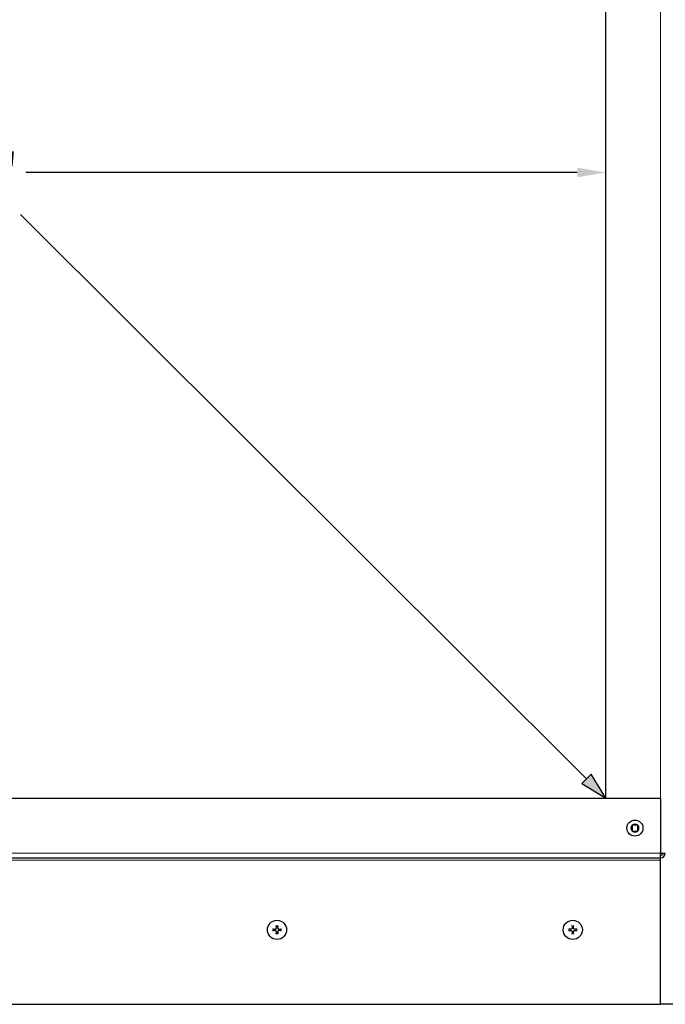
# Model space of a CAD drawing. Units: inches. Extents: x -12 to 101, y 2 to 71.
# Drawn here: x 81 to 92, y 36 to 52 of the extents above; entities that cross this region are included whole.
import ezdxf

# ---------------------------------------------------------------- set-up
doc = ezdxf.new("R2010")
doc.units = ezdxf.units.IN
doc.header["$LTSCALE"] = 6
doc.header["$MEASUREMENT"] = 0
for name, color, linetype, lineweight in [('Dimension (ANSI)', 5, 'Continuous', 25), ('Installation Dims', 5, 'Continuous', 25), ('Visible (ANSI)', 7, 'Continuous', 25), ('Visible Narrow (ANSI)', 7, 'Continuous', 5)]:
    doc.layers.add(name, color=color, linetype=linetype, lineweight=lineweight)
doc.layers.add('Installation', color=7, linetype='Continuous')
doc.layers.add('Sales', color=7, linetype='Continuous')
doc.styles.add('Arial', font='arial.ttf')
doc.dimstyles.new('Kyle dims', dxfattribs={"dimscale": 2.666667, "dimtxt": 0.24, "dimasz": 0.18, "dimexe": 0.18, "dimexo": 0.0625, "dimgap": 0.1, "dimtad": 0, "dimtih": 1, "dimtoh": 1, "dimzin": 0, "dimdsep": 46, "dimtxsty": 'Arial', "dimcen": 0.09, "dimclrd": 256, "dimclre": 256, "dimclrt": 256, "dimadec": 0, "dimazin": 0, "dimtfac": 1, "dimtofl": 0, "dimtmove": 0, "dimatfit": 3, "dimfxl": 1, "dimtolj": 1, "dimtzin": 0, "dimarcsym": 0})

# ---------------------------------------------------------------- blocks, each defined once
blk = doc.blocks.new('*D3')
at = {"layer": 'Defpoints', "color": 0, "transparency": 16777216}
for p in [(69.905, 49.601), (90.987, 49.601), (90.987, 49.555)]:
    blk.add_point(p, dxfattribs=at)
at = {"layer": 'Installation Dims', "lineweight": -2, "transparency": 16777216}
for p, q in [((69.905, 49.767), (69.905, 50.081)), ((90.987, 49.722), (90.987, 50.081)), ((70.385, 49.601), (79.468, 49.601)), ((90.507, 49.601), (81.245, 49.601))]:
    blk.add_line(p, q, dxfattribs=at)
at = {"layer": 'Installation Dims', "transparency": 16777216}
for points in [[(70.385, 49.681), (70.385, 49.521), (69.905, 49.601)], [(90.507, 49.681), (90.507, 49.521), (90.987, 49.601)]]:
    blk.add_solid(points, dxfattribs=at)
at = {"layer": 'Installation Dims', "transparency": 16777216, "insert": (79.734, 49.922), "char_height": 0.64, "attachment_point": 1, "style": 'Arial'}
blk.add_mtext('\\A1;21"', dxfattribs=at)
blk = doc.blocks.new('*D5')
at = {"layer": 'Defpoints', "color": 0, "transparency": 16777216}
for p in [(69.905, 49.601), (90.987, 49.601), (90.987, 49.555)]:
    blk.add_point(p, dxfattribs=at)
at = {"layer": 'Dimension (ANSI)', "lineweight": -2, "transparency": 16777216}
for p, q in [((69.905, 49.767), (69.905, 50.081)), ((90.987, 49.722), (90.987, 50.081)), ((70.385, 49.601), (79.468, 49.601)), ((90.507, 49.601), (81.245, 49.601))]:
    blk.add_line(p, q, dxfattribs=at)
at = {"layer": 'Dimension (ANSI)', "transparency": 16777216}
for points in [[(70.385, 49.681), (70.385, 49.521), (69.905, 49.601)], [(90.507, 49.681), (90.507, 49.521), (90.987, 49.601)]]:
    blk.add_solid(points, dxfattribs=at)
at = {"layer": 'Dimension (ANSI)', "transparency": 16777216, "insert": (79.734, 49.922), "char_height": 0.64, "attachment_point": 1, "style": 'Arial'}
blk.add_mtext('\\A1;21"', dxfattribs=at)

msp = doc.modelspace()

# ---------------------------------------------------------------- hatches: boundary and pattern name
h = msp.add_hatch(color=85)
h.dxf.hatch_style = 1
h.paths.add_polyline_path([(90.586, 39.337), (90.987, 39.088), (90.744, 39.495)])

# ---------------------------------------------------------------- linework, layer by layer
at = {"color": 85}
for p, q in [((81.156, 48.897), (90.662, 39.413)), ((90.744, 39.495), (90.586, 39.337)), ((90.987, 39.088), (90.744, 39.495)), ((90.586, 39.337), (90.987, 39.088))]:
    msp.add_line(p, q, dxfattribs=at)
at = {"layer": 'Installation'}
for centre in [(85.463, 36.878), (90.432, 36.878)]:
    msp.add_circle(centre, 0.161, dxfattribs=at)
for centre, start, end in [((85.463, 36.878), 167.6124, 192.3876), ((85.463, 36.878), 77.6124, 102.3876), ((85.463, 36.878), 347.6124, 12.3876), ((90.432, 36.878), 167.6124, 192.3876), ((90.432, 36.878), 77.6124, 102.3876), ((90.432, 36.878), 347.6124, 12.3876), ((85.463, 36.878), 257.6124, 282.3876), ((90.432, 36.878), 257.6124, 282.3876)]:
    msp.add_arc(centre, 0.0546, start, end, dxfattribs=at)
for points, knots in [([(85.397, 36.891), (85.396, 36.891), (85.396, 36.891), (85.395, 36.891), (85.395, 36.891), (85.393, 36.891), (85.393, 36.891), (85.391, 36.891), (85.391, 36.891), (85.39, 36.891)], [0.04677421, 0.04677421, 0.04677421, 0.04677421, 0.05091228, 0.05091228, 0.05601834, 0.05601834, 0.06114306, 0.06114306, 0.06582898, 0.06582898, 0.06582898, 0.06582898]), ([(85.427, 36.889), (85.43, 36.889), (85.433, 36.889), (85.439, 36.891), (85.442, 36.893), (85.447, 36.897), (85.449, 36.899), (85.451, 36.905), (85.452, 36.908), (85.452, 36.912), (85.452, 36.913), (85.452, 36.914)], [0, 0, 0, 0, 0.02306, 0.02306, 0.0461199, 0.0461199, 0.0690863, 0.0690863, 0.0920527, 0.0920527, 0.1000118, 0.1000118, 0.1000118, 0.1000118]), ([(85.427, 36.888), (85.43, 36.888), (85.433, 36.888), (85.437, 36.89), (85.439, 36.891), (85.443, 36.893), (85.444, 36.894), (85.447, 36.897), (85.449, 36.898), (85.451, 36.902), (85.451, 36.904), (85.453, 36.908), (85.453, 36.911), (85.453, 36.914)], [0.2758471, 0.2758471, 0.2758471, 0.2758471, 0.2989181, 0.2989181, 0.3139834, 0.3139834, 0.3290487, 0.3290487, 0.344114, 0.344114, 0.3591793, 0.3591793, 0.3822503, 0.3822503, 0.3822503, 0.3822503]), ([(85.45, 36.951), (85.45, 36.951), (85.45, 36.95), (85.45, 36.949), (85.45, 36.948), (85.45, 36.947), (85.45, 36.946), (85.45, 36.945), (85.451, 36.945), (85.451, 36.944)], [0.01569829, 0.01569829, 0.01569829, 0.01569829, 0.02038421, 0.02038421, 0.02550893, 0.02550893, 0.03061499, 0.03061499, 0.03475305, 0.03475305, 0.03475305, 0.03475305]), ([(85.474, 36.914), (85.474, 36.911), (85.474, 36.908), (85.477, 36.902), (85.478, 36.899), (85.482, 36.895), (85.485, 36.893), (85.49, 36.89), (85.494, 36.889), (85.498, 36.889), (85.499, 36.889), (85.5, 36.889)], [0, 0, 0, 0, 0.02306, 0.02306, 0.0461199, 0.0461199, 0.0690863, 0.0690863, 0.0920527, 0.0920527, 0.1000118, 0.1000118, 0.1000118, 0.1000118]), ([(85.474, 36.914), (85.474, 36.911), (85.474, 36.908), (85.475, 36.904), (85.476, 36.902), (85.478, 36.898), (85.48, 36.897), (85.482, 36.894), (85.484, 36.893), (85.488, 36.891), (85.489, 36.89), (85.494, 36.888), (85.497, 36.888), (85.5, 36.888)], [0.2758471, 0.2758471, 0.2758471, 0.2758471, 0.2989181, 0.2989181, 0.3139834, 0.3139834, 0.3290487, 0.3290487, 0.344114, 0.344114, 0.3591793, 0.3591793, 0.3822503, 0.3822503, 0.3822503, 0.3822503]), ([(85.476, 36.944), (85.476, 36.945), (85.476, 36.945), (85.476, 36.946), (85.476, 36.947), (85.476, 36.948), (85.476, 36.949), (85.477, 36.95), (85.477, 36.951), (85.477, 36.951)], [0.04677421, 0.04677421, 0.04677421, 0.04677421, 0.05091228, 0.05091228, 0.05601834, 0.05601834, 0.06114306, 0.06114306, 0.06582898, 0.06582898, 0.06582898, 0.06582898]), ([(85.537, 36.891), (85.536, 36.891), (85.535, 36.891), (85.534, 36.891), (85.533, 36.891), (85.532, 36.891), (85.532, 36.891), (85.531, 36.891), (85.53, 36.891), (85.53, 36.891)], [0.01569829, 0.01569829, 0.01569829, 0.01569829, 0.02038421, 0.02038421, 0.02550893, 0.02550893, 0.03061499, 0.03061499, 0.03475305, 0.03475305, 0.03475305, 0.03475305]), ([(90.359, 36.891), (90.359, 36.891), (90.36, 36.891), (90.361, 36.891), (90.362, 36.891), (90.363, 36.891), (90.364, 36.891), (90.365, 36.891), (90.365, 36.891), (90.366, 36.891)], [0.01569829, 0.01569829, 0.01569829, 0.01569829, 0.02038421, 0.02038421, 0.02550893, 0.02550893, 0.03061499, 0.03061499, 0.03475305, 0.03475305, 0.03475305, 0.03475305]), ([(90.421, 36.914), (90.422, 36.911), (90.421, 36.908), (90.419, 36.902), (90.417, 36.899), (90.413, 36.895), (90.411, 36.893), (90.405, 36.89), (90.402, 36.889), (90.398, 36.889), (90.397, 36.889), (90.396, 36.889)], [0, 0, 0, 0, 0.02306, 0.02306, 0.0461199, 0.0461199, 0.0690863, 0.0690863, 0.0920527, 0.0920527, 0.1000118, 0.1000118, 0.1000118, 0.1000118]), ([(90.422, 36.914), (90.422, 36.911), (90.422, 36.908), (90.42, 36.904), (90.42, 36.902), (90.417, 36.898), (90.416, 36.897), (90.413, 36.894), (90.412, 36.893), (90.408, 36.891), (90.406, 36.89), (90.402, 36.888), (90.399, 36.888), (90.396, 36.888)], [0.2758471, 0.2758471, 0.2758471, 0.2758471, 0.2989181, 0.2989181, 0.3139834, 0.3139834, 0.3290487, 0.3290487, 0.344114, 0.344114, 0.3591793, 0.3591793, 0.3822503, 0.3822503, 0.3822503, 0.3822503]), ([(90.419, 36.944), (90.419, 36.945), (90.419, 36.945), (90.419, 36.946), (90.419, 36.947), (90.419, 36.948), (90.419, 36.949), (90.419, 36.95), (90.419, 36.951), (90.419, 36.951)], [0.04677421, 0.04677421, 0.04677421, 0.04677421, 0.05091228, 0.05091228, 0.05601834, 0.05601834, 0.06114306, 0.06114306, 0.06582898, 0.06582898, 0.06582898, 0.06582898]), ([(90.469, 36.889), (90.466, 36.889), (90.462, 36.889), (90.456, 36.891), (90.454, 36.893), (90.449, 36.897), (90.447, 36.899), (90.444, 36.905), (90.443, 36.908), (90.443, 36.912), (90.443, 36.913), (90.443, 36.914)], [0, 0, 0, 0, 0.02306, 0.02306, 0.0461199, 0.0461199, 0.0690863, 0.0690863, 0.0920527, 0.0920527, 0.1000118, 0.1000118, 0.1000118, 0.1000118]), ([(90.469, 36.888), (90.466, 36.888), (90.463, 36.888), (90.458, 36.89), (90.456, 36.891), (90.453, 36.893), (90.451, 36.894), (90.448, 36.897), (90.447, 36.898), (90.445, 36.902), (90.444, 36.904), (90.443, 36.908), (90.443, 36.911), (90.443, 36.914)], [0.2758471, 0.2758471, 0.2758471, 0.2758471, 0.2989181, 0.2989181, 0.3139834, 0.3139834, 0.3290487, 0.3290487, 0.344114, 0.344114, 0.3591793, 0.3591793, 0.3822503, 0.3822503, 0.3822503, 0.3822503]), ([(90.446, 36.951), (90.446, 36.951), (90.446, 36.95), (90.445, 36.949), (90.445, 36.948), (90.445, 36.947), (90.445, 36.946), (90.445, 36.945), (90.445, 36.945), (90.445, 36.944)], [0.01569829, 0.01569829, 0.01569829, 0.01569829, 0.02038421, 0.02038421, 0.02550893, 0.02550893, 0.03061499, 0.03061499, 0.03475305, 0.03475305, 0.03475305, 0.03475305]), ([(90.499, 36.891), (90.499, 36.891), (90.5, 36.891), (90.5, 36.891), (90.501, 36.891), (90.502, 36.891), (90.503, 36.891), (90.504, 36.891), (90.505, 36.891), (90.506, 36.891)], [0.04677421, 0.04677421, 0.04677421, 0.04677421, 0.05091228, 0.05091228, 0.05601834, 0.05601834, 0.06114306, 0.06114306, 0.06582898, 0.06582898, 0.06582898, 0.06582898]), ([(85.39, 36.865), (85.391, 36.865), (85.391, 36.865), (85.393, 36.865), (85.393, 36.865), (85.395, 36.865), (85.395, 36.865), (85.396, 36.865), (85.396, 36.865), (85.397, 36.865)], [0.01569829, 0.01569829, 0.01569829, 0.01569829, 0.02038421, 0.02038421, 0.02550893, 0.02550893, 0.03061499, 0.03061499, 0.03475305, 0.03475305, 0.03475305, 0.03475305]), ([(85.453, 36.841), (85.453, 36.844), (85.453, 36.847), (85.451, 36.852), (85.451, 36.854), (85.449, 36.857), (85.447, 36.859), (85.444, 36.862), (85.443, 36.863), (85.439, 36.865), (85.437, 36.866), (85.433, 36.867), (85.43, 36.868), (85.427, 36.867)], [0.2758471, 0.2758471, 0.2758471, 0.2758471, 0.2989181, 0.2989181, 0.3139834, 0.3139834, 0.3290487, 0.3290487, 0.344114, 0.344114, 0.3591793, 0.3591793, 0.3822503, 0.3822503, 0.3822503, 0.3822503]), ([(85.452, 36.841), (85.453, 36.844), (85.452, 36.848), (85.45, 36.854), (85.449, 36.857), (85.445, 36.861), (85.442, 36.863), (85.436, 36.866), (85.433, 36.867), (85.429, 36.867), (85.428, 36.867), (85.427, 36.867)], [0, 0, 0, 0, 0.02306, 0.02306, 0.0461199, 0.0461199, 0.0690863, 0.0690863, 0.0920527, 0.0920527, 0.1000118, 0.1000118, 0.1000118, 0.1000118]), ([(85.451, 36.811), (85.451, 36.811), (85.45, 36.811), (85.45, 36.81), (85.45, 36.809), (85.45, 36.808), (85.45, 36.807), (85.45, 36.806), (85.45, 36.805), (85.45, 36.804)], [0.04677421, 0.04677421, 0.04677421, 0.04677421, 0.05091228, 0.05091228, 0.05601834, 0.05601834, 0.06114306, 0.06114306, 0.06582898, 0.06582898, 0.06582898, 0.06582898]), ([(85.5, 36.867), (85.497, 36.868), (85.494, 36.867), (85.489, 36.866), (85.488, 36.865), (85.484, 36.863), (85.482, 36.862), (85.48, 36.859), (85.478, 36.857), (85.476, 36.854), (85.475, 36.852), (85.474, 36.847), (85.474, 36.844), (85.474, 36.841)], [0.2758471, 0.2758471, 0.2758471, 0.2758471, 0.2989181, 0.2989181, 0.3139834, 0.3139834, 0.3290487, 0.3290487, 0.344114, 0.344114, 0.3591793, 0.3591793, 0.3822503, 0.3822503, 0.3822503, 0.3822503]), ([(85.5, 36.867), (85.497, 36.867), (85.494, 36.867), (85.488, 36.865), (85.485, 36.863), (85.48, 36.859), (85.478, 36.856), (85.475, 36.851), (85.475, 36.848), (85.474, 36.844), (85.474, 36.843), (85.474, 36.841)], [0, 0, 0, 0, 0.02306, 0.02306, 0.0461199, 0.0461199, 0.0690863, 0.0690863, 0.0920527, 0.0920527, 0.1000118, 0.1000118, 0.1000118, 0.1000118]), ([(85.477, 36.804), (85.477, 36.805), (85.477, 36.806), (85.476, 36.807), (85.476, 36.808), (85.476, 36.809), (85.476, 36.81), (85.476, 36.811), (85.476, 36.811), (85.476, 36.811)], [0.01569829, 0.01569829, 0.01569829, 0.01569829, 0.02038421, 0.02038421, 0.02550893, 0.02550893, 0.03061499, 0.03061499, 0.03475305, 0.03475305, 0.03475305, 0.03475305]), ([(85.53, 36.865), (85.53, 36.865), (85.531, 36.865), (85.532, 36.865), (85.532, 36.865), (85.533, 36.865), (85.534, 36.865), (85.535, 36.865), (85.536, 36.865), (85.537, 36.865)], [0.04677421, 0.04677421, 0.04677421, 0.04677421, 0.05091228, 0.05091228, 0.05601834, 0.05601834, 0.06114306, 0.06114306, 0.06582898, 0.06582898, 0.06582898, 0.06582898]), ([(90.366, 36.865), (90.365, 36.865), (90.365, 36.865), (90.364, 36.865), (90.363, 36.865), (90.362, 36.865), (90.361, 36.865), (90.36, 36.865), (90.359, 36.865), (90.359, 36.865)], [0.04677421, 0.04677421, 0.04677421, 0.04677421, 0.05091228, 0.05091228, 0.05601834, 0.05601834, 0.06114306, 0.06114306, 0.06582898, 0.06582898, 0.06582898, 0.06582898]), ([(90.396, 36.867), (90.399, 36.868), (90.402, 36.867), (90.406, 36.866), (90.408, 36.865), (90.412, 36.863), (90.413, 36.862), (90.416, 36.859), (90.417, 36.857), (90.42, 36.854), (90.42, 36.852), (90.422, 36.847), (90.422, 36.844), (90.422, 36.841)], [0.2758471, 0.2758471, 0.2758471, 0.2758471, 0.2989181, 0.2989181, 0.3139834, 0.3139834, 0.3290487, 0.3290487, 0.344114, 0.344114, 0.3591793, 0.3591793, 0.3822503, 0.3822503, 0.3822503, 0.3822503]), ([(90.396, 36.867), (90.399, 36.867), (90.402, 36.867), (90.408, 36.865), (90.411, 36.863), (90.416, 36.859), (90.418, 36.856), (90.42, 36.851), (90.421, 36.848), (90.421, 36.844), (90.421, 36.843), (90.421, 36.841)], [0, 0, 0, 0, 0.02306, 0.02306, 0.0461199, 0.0461199, 0.0690863, 0.0690863, 0.0920527, 0.0920527, 0.1000118, 0.1000118, 0.1000118, 0.1000118]), ([(90.419, 36.804), (90.419, 36.805), (90.419, 36.806), (90.419, 36.807), (90.419, 36.808), (90.419, 36.809), (90.419, 36.81), (90.419, 36.811), (90.419, 36.811), (90.419, 36.811)], [0.01569829, 0.01569829, 0.01569829, 0.01569829, 0.02038421, 0.02038421, 0.02550893, 0.02550893, 0.03061499, 0.03061499, 0.03475305, 0.03475305, 0.03475305, 0.03475305]), ([(90.443, 36.841), (90.443, 36.844), (90.443, 36.847), (90.444, 36.852), (90.445, 36.854), (90.447, 36.857), (90.448, 36.859), (90.451, 36.862), (90.453, 36.863), (90.456, 36.865), (90.458, 36.866), (90.463, 36.867), (90.466, 36.868), (90.469, 36.867)], [0.2758471, 0.2758471, 0.2758471, 0.2758471, 0.2989181, 0.2989181, 0.3139834, 0.3139834, 0.3290487, 0.3290487, 0.344114, 0.344114, 0.3591793, 0.3591793, 0.3822503, 0.3822503, 0.3822503, 0.3822503]), ([(90.443, 36.841), (90.443, 36.844), (90.443, 36.848), (90.445, 36.854), (90.447, 36.857), (90.451, 36.861), (90.454, 36.863), (90.459, 36.866), (90.463, 36.867), (90.467, 36.867), (90.468, 36.867), (90.469, 36.867)], [0, 0, 0, 0, 0.02306, 0.02306, 0.0461199, 0.0461199, 0.0690863, 0.0690863, 0.0920527, 0.0920527, 0.1000118, 0.1000118, 0.1000118, 0.1000118]), ([(90.445, 36.811), (90.445, 36.811), (90.445, 36.811), (90.445, 36.81), (90.445, 36.809), (90.445, 36.808), (90.445, 36.807), (90.446, 36.806), (90.446, 36.805), (90.446, 36.804)], [0.04677421, 0.04677421, 0.04677421, 0.04677421, 0.05091228, 0.05091228, 0.05601834, 0.05601834, 0.06114306, 0.06114306, 0.06582898, 0.06582898, 0.06582898, 0.06582898]), ([(90.506, 36.865), (90.505, 36.865), (90.504, 36.865), (90.503, 36.865), (90.502, 36.865), (90.501, 36.865), (90.5, 36.865), (90.5, 36.865), (90.499, 36.865), (90.499, 36.865)], [0.01569829, 0.01569829, 0.01569829, 0.01569829, 0.02038421, 0.02038421, 0.02550893, 0.02550893, 0.03061499, 0.03061499, 0.03475305, 0.03475305, 0.03475305, 0.03475305])]:
    msp.add_open_spline(points, degree=3, knots=knots, dxfattribs=at)
for points, weights in [([(85.397, 36.891), (85.404, 36.89), (85.41, 36.89)], [1.0017320245, 1.00694761201, 1]), ([(85.41, 36.89), (85.42, 36.889), (85.427, 36.888)], [1, 1.18803127425, 1.36404869796]), ([(85.452, 36.931), (85.451, 36.937), (85.451, 36.944)], [1, 1.00694761203, 1.00173202451]), ([(85.453, 36.914), (85.452, 36.921), (85.452, 36.931)], [1.36404869796, 1.18803127425, 1]), ([(85.475, 36.931), (85.474, 36.921), (85.474, 36.914)], [1, 1.18803127425, 1.36404869796]), ([(85.476, 36.944), (85.476, 36.937), (85.475, 36.931)], [1.00173202451, 1.00694761203, 1]), ([(85.5, 36.888), (85.507, 36.889), (85.517, 36.89)], [1.36404869796, 1.18803127425, 1]), ([(85.517, 36.89), (85.523, 36.89), (85.53, 36.891)], [1, 1.00694761201, 1.00173202451]), ([(90.379, 36.89), (90.373, 36.89), (90.366, 36.891)], [1, 1.00694761201, 1.00173202451]), ([(90.396, 36.888), (90.389, 36.889), (90.379, 36.89)], [1.36404869796, 1.18803127425, 1]), ([(90.419, 36.944), (90.42, 36.937), (90.421, 36.931)], [1.00173202451, 1.00694761203, 1]), ([(90.421, 36.931), (90.421, 36.921), (90.422, 36.914)], [1, 1.18803127425, 1.36404869796]), ([(90.443, 36.914), (90.443, 36.921), (90.444, 36.931)], [1.36404869796, 1.18803127425, 1]), ([(90.444, 36.931), (90.445, 36.937), (90.445, 36.944)], [1, 1.00694761203, 1.00173202451]), ([(90.486, 36.89), (90.476, 36.889), (90.469, 36.888)], [1, 1.18803127425, 1.36404869796]), ([(90.499, 36.891), (90.492, 36.89), (90.486, 36.89)], [1.0017320245, 1.00694761201, 1]), ([(85.41, 36.866), (85.404, 36.866), (85.397, 36.865)], [1, 1.00694761201, 1.00173202451]), ([(85.427, 36.867), (85.42, 36.867), (85.41, 36.866)], [1.36404869796, 1.18803127425, 1]), ([(85.451, 36.811), (85.451, 36.819), (85.452, 36.825)], [1.00173202451, 1.00694761202, 1]), ([(85.452, 36.825), (85.452, 36.834), (85.453, 36.841)], [1, 1.18803127425, 1.36404869796]), ([(85.474, 36.841), (85.474, 36.834), (85.475, 36.825)], [1.36404869796, 1.18803127425, 1]), ([(85.475, 36.825), (85.476, 36.819), (85.476, 36.811)], [1, 1.00694761204, 1.00173202451]), ([(85.517, 36.866), (85.507, 36.867), (85.5, 36.867)], [1, 1.18803127425, 1.36404869796]), ([(85.53, 36.865), (85.523, 36.866), (85.517, 36.866)], [1.0017320245, 1.00694761201, 1]), ([(90.366, 36.865), (90.373, 36.866), (90.379, 36.866)], [1.0017320245, 1.00694761201, 1]), ([(90.379, 36.866), (90.389, 36.867), (90.396, 36.867)], [1, 1.18803127425, 1.36404869796]), ([(90.421, 36.825), (90.42, 36.819), (90.419, 36.811)], [1, 1.00694761204, 1.00173202451]), ([(90.422, 36.841), (90.421, 36.834), (90.421, 36.825)], [1.36404869796, 1.18803127425, 1]), ([(90.444, 36.825), (90.443, 36.834), (90.443, 36.841)], [1, 1.18803127425, 1.36404869796]), ([(90.445, 36.811), (90.445, 36.819), (90.444, 36.825)], [1.00173202451, 1.00694761202, 1]), ([(90.469, 36.867), (90.476, 36.867), (90.486, 36.866)], [1.36404869796, 1.18803127425, 1]), ([(90.486, 36.866), (90.492, 36.866), (90.499, 36.865)], [1, 1.00694761201, 1.00173202451])]:
    msp.add_rational_spline(points, weights, degree=2, dxfattribs=at)
at = {"layer": 'Sales'}
for p, q in [((91.428, 38.634), (91.428, 38.637)), ((91.428, 38.637), (91.431, 38.637)), ((91.428, 38.634), (91.428, 38.541)), ((91.428, 38.539), (91.428, 38.541)), ((91.431, 38.539), (91.428, 38.539)), ((91.524, 38.637), (91.431, 38.637)), ((91.431, 38.539), (91.524, 38.539)), ((91.524, 38.637), (91.526, 38.637)), ((91.526, 38.539), (91.524, 38.539)), ((91.526, 38.637), (91.526, 38.634)), ((91.526, 38.541), (91.526, 38.634)), ((91.526, 38.541), (91.526, 38.539))]:
    msp.add_line(p, q, dxfattribs=at)
msp.add_circle((91.477, 38.588), 0.135, dxfattribs=at)
for start, end in [(136.5459, 223.4541), (46.5459, 133.4541), (226.5459, 313.4541), (316.5459, 43.4541)]:
    msp.add_arc((91.477, 38.588), 0.0675, start, end, dxfattribs=at)
at = {"layer": 'Visible (ANSI)'}
for p, q in [((90.987, 39.088), (90.987, 60.103)), ((69.102, 39.088), (91.907, 39.088)), ((91.907, 39.088), (91.907, 38.168)), ((69.102, 38.088), (91.907, 38.088)), ((91.907, 38.088), (91.907, 38.168)), ((91.907, 38.168), (91.987, 38.168)), ((91.907, 38.048), (91.907, 38.088)), ((91.907, 35.628), (91.907, 38.048)), ((69.102, 35.628), (91.907, 35.628)), ((94.447, 35.628), (91.907, 35.628))]:
    msp.add_line(p, q, dxfattribs=at)
for radius in [0.04, 0.08]:
    msp.add_arc((91.907, 38.168), radius, 270, 0, dxfattribs=at)
at = {"layer": 'Visible Narrow (ANSI)'}
for p, q in [((91.907, 39.088), (91.907, 60.943)), ((69.102, 38.168), (91.907, 38.168)), ((91.907, 38.048), (69.737, 38.048))]:
    msp.add_line(p, q, dxfattribs=at)

# ---------------------------------------------------------------- dimensions: what is measured, and where the dimension line sits
at = {"layer": 'Dimension (ANSI)'}
dim = msp.add_linear_dim(base=(90.987, 49.601), p1=(69.905, 49.601), p2=(90.987, 49.555), angle=180, dimstyle='Kyle dims', override={"dimdec": 0, "dimpost": '"'}, dxfattribs=at)
dim.commit()
dim.dimension.update_dxf_attribs({"geometry": '*D5', "text_midpoint": (80.356, 49.601), "dimtype": 160})
at = {"layer": 'Installation Dims'}
dim = msp.add_linear_dim(base=(90.987, 49.601), p1=(69.905, 49.601), p2=(90.987, 49.555), angle=180, dimstyle='Kyle dims', override={"dimdec": 0, "dimpost": '"'}, dxfattribs=at)
dim.commit()
dim.dimension.update_dxf_attribs({"geometry": '*D3', "text_midpoint": (80.356, 49.601), "dimtype": 160})

doc.saveas('drawing.dxf')
